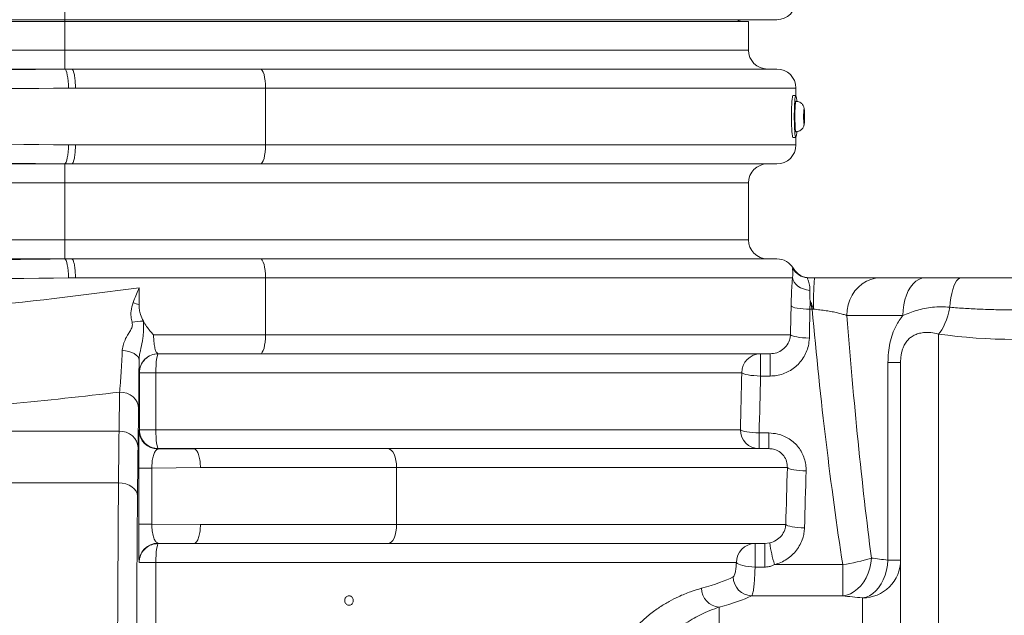
# Paper-space layout 'FTE 5000L TYPE Français' of a CAD drawing. Units: millimetres. Extents: x 110 to 9130, y 110 to 6424.
# Drawn here: x 5927 to 6445, y 5030 to 5344 of the extents above; entities that cross this region are included whole.
import ezdxf

# ---------------------------------------------------------------- set-up
doc = ezdxf.new("R2010")
doc.units = ezdxf.units.MM
doc.styles.add('SLDTEXTSTYLE0', font='TXT', dxfattribs={"width": 0.7})
doc.dimstyles.new('SLDDIMSTYLE0', dxfattribs={"dimtxt": 77, "dimasz": 132, "dimexe": 0, "dimexo": 0.0625, "dimgap": 19.25, "dimtad": 1, "dimdec": 3, "dimrnd": 1e-09, "dimzin": 12, "dimdsep": 46, "dimtxsty": 'SLDTEXTSTYLE0', "dimblk1": 'CLOSED', "dimblk2": 'CLOSED', "dimsah": 1, "dimcen": 0.09, "dimadec": 0, "dimazin": 3, "dimtfac": 1, "dimtdec": 3, "dimtofl": 0, "dimtmove": 0, "dimatfit": 3, "dimldrblk": 'CLOSED', "dimfxl": 1, "dimfrac": 2, "dimtolj": 1, "dimtzin": 12, "dimarcsym": 0})

# ---------------------------------------------------------------- blocks, each defined once
blk = doc.blocks.new('_CLOSED')
at = {"color": 0, "linetype": 'ByBlock', "lineweight": -2}
for p, q in [((-1, 0.166667), (0, 0)), ((-1, 0.166667), (-1, -0.166667)), ((0, 0), (-1, -0.166667)), ((0, 0), (-1, 0))]:
    blk.add_line(p, q, dxfattribs=at)
blk = doc.blocks.new('_D_24')
at = {"color": 9, "linetype": 'Continuous', "lineweight": 0, "ltscale": 22, "transparency": 16777216}
for p, q in [((8001.46, 5504.68), (3918.16, 5504.68)), ((3940.16, 5504.68), (3940.16, 3277.68)), ((7313.44, 3277.68), (3918.16, 3277.68))]:
    blk.add_line(p, q, dxfattribs=at)
for centre, start, end in [((3877.49, 4020.51), 63.4349, 116.5651), ((3877.49, 4062.86), 243.4349, 296.5651)]:
    blk.add_arc(centre, 140.13, start, end, dxfattribs=at)
at = {"color": 9, "linetype": 'Continuous', "lineweight": 0, "ltscale": 22, "transparency": 16777216, "xscale": 132, "yscale": 132}
for p, rotation in [((3940.16, 5504.68), 90.0000000000004), ((3940.16, 3277.68), 270.0000000000004)]:
    blk.add_blockref('_CLOSED', p, dxfattribs=dict(at, rotation=rotation))
at = {"color": 9, "linetype": 'Continuous', "lineweight": 0, "ltscale": 22, "transparency": 16777216, "insert": (3840.9, 3937.52), "char_height": 77, "attachment_point": 1, "rotation": 90, "style": 'SLDTEXTSTYLE0'}
blk.add_mtext('2230', dxfattribs=at)

psp = doc.layouts.new('FTE 5000L TYPE Français')

# ---------------------------------------------------------------- linework, layer by layer
at = {"color": 7, "linetype": 'Continuous', "lineweight": 15, "ltscale": 22}
for p, q in [((5950.3365, 5343.6826), (5950.3365, 5353.6826)), ((5950.3365, 5343.6826), (5450.3365, 5343.6826)), ((5450.3365, 5342.6827), (5950.3365, 5342.6827)), ((6325.3365, 5343.6826), (5950.3365, 5343.6826)), ((5950.3365, 5342.6827), (5950.3365, 5327.6826)), ((5950.3365, 5342.6827), (6310.3365, 5342.6827)), ((6310.3365, 5327.6826), (6310.3365, 5342.6827)), ((5950.3365, 5327.6826), (5450.3365, 5327.6826)), ((5950.3365, 5317.6826), (5950.3365, 5327.6826)), ((5950.3365, 5317.6826), (5450.3365, 5317.6826)), ((5950.3365, 5317.6826), (5950.3365, 5317.6314)), ((5952.6467, 5317.6826), (5950.3365, 5317.6826)), ((5952.6467, 5317.6826), (6053.3181, 5317.6826)), ((6325.3365, 5317.6826), (6053.3181, 5317.6826)), ((5955.9775, 5307.6826), (5952.2815, 5307.6452)), ((6056.0642, 5307.6826), (5955.9775, 5307.6826)), ((6056.0642, 5307.6826), (6056.0642, 5277.6827)), ((6335.3365, 5303.6395), (6335.3365, 5307.6826)), ((6335.2687, 5303.6827), (6333.7723, 5303.6827)), ((6335.3485, 5300.6827), (6335.2687, 5300.6827)), ((6339.4566, 5292.6399), (6339.5547, 5295.1609)), ((6339.5547, 5295.1609), (6339.756, 5295.2038)), ((6339.756, 5295.2038), (6339.8593, 5292.7254)), ((6339.5599, 5290.1615), (6339.4566, 5292.6399)), ((6339.4599, 5292.7254), (6339.8593, 5292.7254)), ((6339.5581, 5290.2044), (6339.7612, 5290.2044)), ((6339.7612, 5290.2044), (6339.5599, 5290.1615)), ((6339.8593, 5292.7254), (6339.7612, 5290.2044)), ((6335.2687, 5284.6826), (6335.3485, 5284.6826)), ((6336.0613, 5284.7549), (6336.553, 5284.8881)), ((6333.7723, 5281.6826), (6335.2687, 5281.6826)), ((6335.3365, 5277.6827), (6335.3365, 5281.7258)), ((5952.2815, 5277.7201), (5955.9775, 5277.6827)), ((5955.9775, 5277.6827), (6056.0642, 5277.6827)), ((5950.3365, 5267.6827), (5450.3365, 5267.6827)), ((5950.3365, 5267.6827), (5950.3365, 5267.7338)), ((5952.6467, 5267.6827), (5950.3365, 5267.6827)), ((5950.3365, 5257.6827), (5950.3365, 5267.6827)), ((6053.3181, 5267.6827), (5952.6467, 5267.6827)), ((6053.3181, 5267.6827), (6325.3365, 5267.6827)), ((5450.3365, 5257.6827), (5950.3365, 5257.6827)), ((5950.3365, 5257.6827), (5950.3365, 5227.6827)), ((6310.3365, 5227.6827), (6310.3365, 5257.6827)), ((5950.3365, 5227.6827), (5450.3365, 5227.6827)), ((5950.3365, 5217.6827), (5950.3365, 5227.6827)), ((5950.3365, 5217.6827), (5450.3365, 5217.6827)), ((5950.3365, 5217.6827), (5950.3365, 5217.6315)), ((5952.6467, 5217.6827), (5950.3365, 5217.6827)), ((5952.6467, 5217.6827), (6053.3181, 5217.6827)), ((6325.3365, 5217.6827), (6053.3181, 5217.6827)), ((5955.9775, 5207.6826), (5952.2815, 5207.6452)), ((6056.0642, 5207.6826), (5955.9775, 5207.6826)), ((6056.0642, 5207.6826), (6056.0642, 5177.6826)), ((6333.5465, 5207.6826), (6056.0642, 5207.6826)), ((6341.4847, 5207.6826), (6341.3673, 5207.6726)), ((6403.3639, 5207.6826), (6379.7311, 5207.6826)), ((5989.4744, 5202.4742), (5989.4744, 5193.4114)), ((6342.7337, 5191.1093), (6342.8974, 5194.6362)), ((6342.7337, 5191.1093), (6343.8696, 5191.1093)), ((6342.8974, 5194.6362), (6343.8696, 5191.1093)), ((6362.1588, 5187.7826), (6391.6628, 5187.7826)), ((5997.1142, 5177.6826), (6056.0642, 5177.6826)), ((6056.0642, 5177.6826), (6332.49, 5177.6826)), ((6410.462, 5013.1052), (6410.462, 5178.0442)), ((6053.3181, 5167.6826), (5999.585, 5167.6826)), ((6321.7874, 5167.6826), (6053.3181, 5167.6826)), ((6316.739, 5155.9461), (6316.739, 5167.6826)), ((6321.7874, 5155.9461), (6321.7874, 5167.6826)), ((6390.462, 5163.0225), (6383.7954, 5163.0225)), ((6383.7954, 5163.0225), (6383.7954, 5058.9428)), ((6390.462, 5163.0225), (6390.462, 5022.5046)), ((5989.5854, 5157.6827), (5989.6551, 5157.6827)), ((5989.6551, 5157.6827), (5989.6551, 5127.6827)), ((5989.6551, 5157.6827), (5998.3218, 5157.6827)), ((5998.3218, 5157.6827), (6306.8362, 5157.6827)), ((5998.3218, 5127.6827), (5998.3218, 5157.6827)), ((6316.739, 5155.9461), (6321.7874, 5155.9461)), ((5979.2237, 5147.5149), (5978.913, 5126.9585)), ((5988.9126, 5118.2982), (5989.2233, 5138.8546)), ((5989.5206, 5127.6827), (5989.4828, 5127.4563)), ((5989.6551, 5127.6827), (5989.5206, 5127.6827)), ((5989.6551, 5127.6827), (5998.3218, 5127.6827)), ((6306.0752, 5127.6827), (5998.3218, 5127.6827)), ((5978.913, 5126.9585), (5921.76, 5126.9585)), ((6321.0159, 5125.9462), (6315.9569, 5125.9462)), ((6315.9569, 5125.9462), (6315.9569, 5117.6827)), ((6321.0159, 5125.9462), (6321.0159, 5117.6827)), ((5999.4152, 5117.4703), (6018.468, 5117.669)), ((5999.4506, 5117.6829), (5999.5225, 5117.6827)), ((6016.8888, 5117.6827), (6120.5332, 5117.6827)), ((6120.5332, 5117.6827), (6321.0159, 5117.6827)), ((5989.3077, 5107.4117), (5989.3077, 5077.9536)), ((5989.3077, 5107.4117), (5996.1464, 5107.4117)), ((6021.7657, 5107.6827), (5996.1464, 5107.4117)), ((5996.1464, 5077.9536), (5996.1464, 5107.4117)), ((6125.0717, 5107.6827), (6021.7657, 5107.6827)), ((6125.0717, 5107.6827), (6125.0717, 5077.6826)), ((6330.8259, 5107.6827), (6125.0717, 5107.6827)), ((5978.6322, 5099.6034), (5922.0408, 5099.6034)), ((5989.3077, 5077.9536), (5996.1464, 5077.9536)), ((5996.1464, 5077.9536), (6021.7657, 5077.6826)), ((6021.7657, 5077.6826), (6125.0717, 5077.6826)), ((6125.0717, 5077.6826), (6329.9938, 5077.6826)), ((6018.468, 5067.6963), (5999.4152, 5067.8951)), ((5999.5225, 5067.6826), (5999.4506, 5067.6824)), ((6120.5332, 5067.6826), (6016.8888, 5067.6826)), ((6318.9104, 5067.6826), (6120.5332, 5067.6826)), ((6313.822, 5055.308), (6313.822, 5067.6826)), ((6321.5691, 5068.0017), (6318.9104, 5067.6826)), ((6318.9104, 5055.308), (6318.9104, 5067.6826)), ((5989.4828, 5057.909), (5989.5206, 5057.6826)), ((5989.6551, 5057.6826), (5998.3218, 5057.6826)), ((5998.3218, 5057.6826), (6303.9981, 5057.6826)), ((5998.3218, 5016.8638), (5998.3218, 5057.6826)), ((6313.822, 5055.308), (6318.9104, 5055.308)), ((6359.9942, 5056.5844), (6324.0335, 5056.5844)), ((6359.9942, 5056.5844), (6359.9942, 5040.167)), ((6390.462, 5058.9428), (6383.7954, 5058.9428)), ((6312.0659, 5040.167), (6359.9942, 5040.167)), ((6370.462, 5039.0524), (6370.462, 5002.6141)), ((6294.962, 5003.0752), (6294.962, 5034.1901))]:
    psp.add_line(p, q, dxfattribs=at)
at = {"color": 8, "linetype": 'Continuous', "lineweight": 15, "ltscale": 22}
for p, q in [((5950.3365, 5342.6827), (5950.3365, 5343.6826)), ((5950.3365, 5327.6826), (6310.3365, 5327.6826)), ((6056.0642, 5307.6826), (6335.3365, 5307.6826)), ((6335.3365, 5277.6827), (6056.0642, 5277.6827)), ((6310.3365, 5257.6827), (5950.3365, 5257.6827)), ((5950.3365, 5227.6827), (6310.3365, 5227.6827)), ((6333.7859, 5212.6826), (6333.9967, 5212.6826)), ((5989.4828, 5127.4563), (5989.4433, 5126.7419)), ((5989.4507, 5058.4139), (5989.4828, 5057.909))]:
    psp.add_line(p, q, dxfattribs=at)
at = {"color": 7, "linetype": 'Continuous', "lineweight": 15, "ltscale": 22, "flags": 128}
for points in [[(5950.3365, 5317.6314), (5950.7042, 5317.355), (5951.0586, 5316.7292), (5951.3871, 5315.7769), (5951.6778, 5314.5319), (5951.9203, 5313.0394), (5952.1058, 5311.3528), (5952.2276, 5309.533), (5952.2815, 5307.6452)], [(6053.3181, 5317.6826), (6053.8538, 5317.4905), (6054.369, 5316.9214), (6054.8438, 5315.9972), (6055.2599, 5314.7537), (6055.6014, 5313.2383), (6055.8552, 5311.5095), (6056.0115, 5309.6336), (6056.0642, 5307.6826)], [(6333.7723, 5303.6827), (6333.7379, 5303.6715), (6333.6016, 5303.4068), (6333.4707, 5302.7974), (6333.3496, 5301.8631), (6333.242, 5300.6333), (6333.1515, 5299.1482), (6333.081, 5297.4554), (6333.0326, 5295.6091), (6333.0081, 5293.6686), (6333.0081, 5291.6967), (6333.0326, 5289.7562), (6333.081, 5287.9099), (6333.1515, 5286.2171), (6333.242, 5284.732), (6333.3496, 5283.5025), (6333.4707, 5282.5679), (6333.6016, 5281.9585), (6333.7379, 5281.6938), (6333.7723, 5281.6826)], [(6335.7891, 5300.7663), (6335.7471, 5301.2828), (6335.6323, 5302.3692), (6335.5058, 5303.1443), (6335.3717, 5303.583), (6335.2342, 5303.6715), (6335.0979, 5303.4068), (6334.9671, 5302.7974), (6334.8459, 5301.8631), (6334.7384, 5300.6333), (6334.6479, 5299.1482), (6334.5773, 5297.4554), (6334.529, 5295.6091), (6334.5044, 5293.6686), (6334.5044, 5291.6967), (6334.529, 5289.7562), (6334.5773, 5287.9099), (6334.6479, 5286.2171), (6334.7384, 5284.732), (6334.8459, 5283.5025), (6334.9671, 5282.5679), (6335.0979, 5281.9585), (6335.2342, 5281.6938), (6335.3717, 5281.7823), (6335.5058, 5282.221), (6335.6323, 5282.9961), (6335.7471, 5284.0825), (6335.8012, 5284.7632)], [(6335.2687, 5300.6827), (6335.2001, 5300.6221), (6335.0827, 5300.2251), (6334.9739, 5299.4758), (6334.8789, 5298.4084), (6334.8022, 5297.0735), (6334.7472, 5295.5333), (6334.7167, 5293.8598), (6334.7119, 5292.1313), (6334.7332, 5290.4285), (6334.7795, 5288.8311), (6334.8487, 5287.4137), (6334.9376, 5286.2428), (6335.0419, 5285.3731), (6335.1568, 5284.845), (6335.2769, 5284.6836), (6335.2769, 5284.6836)], [(6339.6618, 5289.003), (6339.7409, 5289.1999), (6339.8119, 5289.7378), (6339.8678, 5290.5639), (6339.9032, 5291.5975), (6339.9146, 5292.7371), (6339.9009, 5293.8715), (6339.8634, 5294.8896), (6339.8057, 5295.6916), (6339.7336, 5296.199), (6339.6541, 5296.3623), (6339.575, 5296.1653), (6339.504, 5295.6275), (6339.4481, 5294.8014), (6339.4127, 5293.7678), (6339.4013, 5292.6282), (6339.415, 5291.4938), (6339.4525, 5290.4757), (6339.5102, 5289.6737), (6339.5822, 5289.1663), (6339.6618, 5289.003)], [(5952.2815, 5277.7201), (5952.2276, 5275.8323), (5952.1058, 5274.0124), (5951.9203, 5272.3259), (5951.6778, 5270.8334), (5951.3871, 5269.5885), (5951.0586, 5268.636), (5950.7042, 5268.0104), (5950.3365, 5267.7338)], [(6056.0642, 5277.6827), (6056.0115, 5275.7318), (6055.8552, 5273.8558), (6055.6014, 5272.1269), (6055.2599, 5270.6116), (6054.8438, 5269.3679), (6054.369, 5268.4438), (6053.8538, 5267.8748), (6053.3181, 5267.6827)], [(5950.3365, 5217.6315), (5950.7042, 5217.355), (5951.0586, 5216.7293), (5951.3871, 5215.7769), (5951.6778, 5214.532), (5951.9203, 5213.0394), (5952.1058, 5211.3529), (5952.2276, 5209.533), (5952.2815, 5207.6452)], [(6053.3181, 5217.6827), (6053.8538, 5217.4906), (6054.369, 5216.9214), (6054.8438, 5215.9973), (6055.2599, 5214.7537), (6055.6014, 5213.2384), (6055.8552, 5211.5095), (6056.0115, 5209.6336), (6056.0642, 5207.6826)], [(6342.7034, 5201.0602), (6340.9605, 5201.3427), (6339.2974, 5201.8242), (6337.7661, 5202.4896), (6336.4148, 5203.3179), (6335.2859, 5204.2832), (6334.4148, 5205.3554), (6333.8289, 5206.5004), (6333.5465, 5207.6826)], [(6345.2785, 5207.6826), (6345.179, 5207.4881), (6345.0815, 5206.9082), (6344.9878, 5205.9542), (6344.8998, 5204.6449), (6344.8192, 5203.0059), (6344.7476, 5201.0692), (6344.6864, 5198.8727), (6344.6367, 5196.4593), (6344.5996, 5193.8761), (6344.5758, 5191.1739)], [(6379.7311, 5207.6826), (6377.2303, 5207.4801), (6374.7804, 5206.8765), (6372.4313, 5205.8843), (6370.2308, 5204.5236), (6368.2237, 5202.8221), (6366.4509, 5200.8144), (6364.9483, 5198.5414), (6363.7468, 5196.0495), (6362.8706, 5193.3892), (6362.3377, 5190.6147), (6362.1588, 5187.7826)], [(6403.3639, 5207.6826), (6401.6986, 5207.4801), (6400.0673, 5206.8765), (6398.5031, 5205.8843), (6397.0378, 5204.5236), (6395.7013, 5202.8221), (6394.5208, 5200.8144), (6393.5203, 5198.5414), (6392.7202, 5196.0495), (6392.1368, 5193.3892), (6391.7819, 5190.6147), (6391.6628, 5187.7826)], [(6422.3082, 5207.6826), (6421.4938, 5207.502), (6420.6943, 5206.9633), (6419.924, 5206.0764), (6419.197, 5204.8572), (6418.5266, 5203.328), (6417.9247, 5201.5166), (6417.4025, 5199.4559), (6416.9694, 5197.1831), (6416.6331, 5194.7398), (6416.4, 5192.17)], [(6342.7337, 5191.1093), (6340.922, 5191.1738), (6339.1703, 5191.2936), (6337.5366, 5191.4649), (6336.075, 5191.6819), (6334.8338, 5191.9373), (6333.8542, 5192.223), (6333.1685, 5192.5291), (6332.7996, 5192.8458)], [(6410.462, 5178.0442), (6411.337, 5179.0459), (6412.1988, 5180.3128), (6413.0343, 5181.8256), (6413.8309, 5183.5617), (6414.5766, 5185.4947), (6415.26, 5187.5951), (6415.8709, 5189.8316), (6416.4, 5192.17)], [(6056.0642, 5177.6826), (6056.0115, 5175.7318), (6055.8552, 5173.8558), (6055.6014, 5172.127), (6055.2599, 5170.6116), (6054.8438, 5169.3679), (6054.369, 5168.4439), (6053.8538, 5167.8748), (6053.3181, 5167.6826)], [(6342.416, 5175.9462), (6340.6126, 5176.0124), (6338.8684, 5176.1334), (6337.2406, 5176.3052), (6335.7825, 5176.5221), (6334.5421, 5176.7772), (6333.5599, 5177.062), (6332.8683, 5177.3672), (6332.49, 5177.6826)], [(5980.6432, 5169.4996), (5982.4062, 5169.2971), (5984.0732, 5168.9333), (5985.5901, 5168.4197), (5986.9075, 5167.7732), (5987.9827, 5167.0147), (5988.7808, 5166.1689), (5989.2758, 5165.2633), (5989.4516, 5164.3274)], [(5998.3218, 5157.6827), (5998.3474, 5159.6335), (5998.4232, 5161.5095), (5998.5464, 5163.2384), (5998.7122, 5164.7537), (5998.9141, 5165.9974), (5999.1446, 5166.9215), (5999.3947, 5167.4905), (5999.6547, 5167.6826)], [(6316.739, 5155.9461), (6314.9574, 5156.0168), (6313.2328, 5156.1407), (6311.6205, 5156.314), (6310.172, 5156.5311), (6308.9339, 5156.7851), (6307.9456, 5157.0679), (6307.2388, 5157.3702), (6306.8362, 5157.6827)], [(5979.2237, 5147.5149), (5981.1692, 5147.3421), (5983.0404, 5146.8449), (5984.7656, 5146.0423), (5986.2791, 5144.9651), (5987.523, 5143.6543), (5988.4497, 5142.1602), (5989.0238, 5140.5396), (5989.2233, 5138.8546)], [(5999.6547, 5117.6827), (5999.3947, 5117.8749), (5999.1446, 5118.4438), (5998.9141, 5119.368), (5998.7122, 5120.6115), (5998.5464, 5122.1269), (5998.4232, 5123.8558), (5998.3474, 5125.7317), (5998.3218, 5127.6827)], [(6315.9569, 5125.9462), (6314.1929, 5126.0203), (6312.4842, 5126.1466), (6310.8846, 5126.321), (6309.4441, 5126.5382), (6308.2081, 5126.7914), (6307.2153, 5127.0725), (6306.4968, 5127.3726), (6306.0752, 5127.6827)], [(5978.913, 5126.9585), (5980.8585, 5126.7856), (5982.7296, 5126.2884), (5984.4549, 5125.4859), (5985.9684, 5124.4086), (5987.2123, 5123.0978), (5988.1389, 5121.6036), (5988.7131, 5119.9831), (5988.9126, 5118.2982)], [(6120.5332, 5117.6827), (6121.4186, 5117.4905), (6122.27, 5116.9214), (6123.0547, 5115.9973), (6123.7424, 5114.7537), (6124.3069, 5113.2383), (6124.7263, 5111.5094), (6124.9845, 5109.6336), (6125.0717, 5107.6827)], [(6340.7087, 5105.9462), (6338.9438, 5106.0201), (6337.2343, 5106.1462), (6335.6339, 5106.3206), (6334.193, 5106.5378), (6332.9569, 5106.791), (6331.9643, 5107.0722), (6331.2464, 5107.3725), (6330.8259, 5107.6827)], [(5978.6322, 5099.6034), (5980.5753, 5099.4647), (5982.4443, 5099.0705), (5984.168, 5098.4362), (5985.6806, 5097.5857), (5986.9246, 5096.5515), (5987.8525, 5095.373), (5988.4289, 5094.0952), (5988.6318, 5092.7669)], [(6125.0717, 5077.6826), (6124.9845, 5075.7318), (6124.7263, 5073.8559), (6124.3069, 5072.127), (6123.7424, 5070.6116), (6123.0547, 5069.368), (6122.27, 5068.4439), (6121.4186, 5067.8748), (6120.5332, 5067.6826)], [(6339.855, 5075.9462), (6338.1066, 5076.0233), (6336.4121, 5076.1516), (6334.8238, 5076.3271), (6333.3905, 5076.5443), (6332.1566, 5076.7967), (6331.1601, 5077.0764), (6330.4317, 5077.3748), (6329.9938, 5077.6826)], [(5998.3218, 5057.6826), (5998.3474, 5059.6336), (5998.4232, 5061.5095), (5998.5464, 5063.2384), (5998.7122, 5064.7538), (5998.9141, 5065.9974), (5999.1446, 5066.9215), (5999.3947, 5067.4905), (5999.6547, 5067.6826)], [(6313.822, 5055.308), (6312.0971, 5055.4193), (6310.424, 5055.5986), (6308.853, 5055.8406), (6307.4312, 5056.1378), (6306.2014, 5056.4815), (6305.2006, 5056.8613), (6304.4587, 5057.2658), (6303.9981, 5057.6826)], [(6359.9942, 5040.167), (6362.0516, 5040.5384), (6364.0706, 5041.2734), (6366.0138, 5042.358), (6367.845, 5043.7722), (6369.5299, 5045.4896), (6371.0373, 5047.4781), (6372.3392, 5049.7009), (6373.4112, 5052.1164), (6374.2334, 5054.6798), (6374.7905, 5057.3434), (6375.0722, 5060.0574)], [(6370.462, 5039.0524), (6372.2715, 5039.4456), (6374.0476, 5040.1973), (6375.7578, 5041.2937), (6377.3706, 5042.7147), (6378.8564, 5044.4341), (6380.1878, 5046.4203), (6381.3404, 5048.6368), (6382.2929, 5051.0427), (6383.0279, 5053.594), (6383.5318, 5056.2435), (6383.7954, 5058.9428)]]:
    psp.add_lwpolyline(points, dxfattribs=at)
at = {"color": 8, "linetype": 'Continuous', "lineweight": 15, "ltscale": 22, "flags": 128}
psp.add_lwpolyline([(6335.3485, 5300.6827), (6335.2799, 5300.6221), (6335.1625, 5300.2251), (6335.0537, 5299.4758), (6334.9587, 5298.4084), (6334.882, 5297.0735), (6334.827, 5295.5333), (6334.7965, 5293.8598), (6334.7917, 5292.1313), (6334.813, 5290.4285), (6334.8594, 5288.8311), (6334.9285, 5287.4137), (6335.0174, 5286.2428), (6335.1217, 5285.3731), (6335.2366, 5284.845), (6335.3567, 5284.6836), (6335.3567, 5284.6836)], dxfattribs=at)
at = {"color": 7, "linetype": 'Continuous', "lineweight": 15, "ltscale": 484}
for centre, radius, start, end in [((6325.3365, 5353.6827), 10, 270, 0), ((6308.3365, 5333.6827), 10, 90, 115.841933), ((6320.3365, 5327.6827), 10, 180, 270), ((6325.3365, 5307.6827), 10, 0, 90), ((6325.3365, 5277.6827), 10, 270, 0), ((6320.3365, 5257.6827), 10, 90, 180), ((6320.3365, 5227.6827), 10, 180, 270), ((6325.3365, 5207.6827), 10, 30, 90), ((6342.3448, 5217.632), 10.0073, 209.851998, 264.394267), ((6342.4427, 5217.6765), 9.9939, 209.979962, 269.992769), ((6342.657, 5217.6827), 10, 210, 270), ((5971.2373, 5150.2445), 46.8611, 67.097026, 71.269424), ((6333.4164, 5309.2604), 118.6126, 275.055949, 275.398523), ((5990.655, 5162.3133), 22.5234, 87.266476, 102.552219), ((5999.5851, 5157.6829), 9.9997, 90.000689, 180.001531), ((5999.6548, 5157.6829), 9.9998, 90.000958, 180.001262), ((6316.7878, 5157.7311), 9.9517, 90.281067, 180.278738), ((5999.6548, 5127.6824), 9.9997, 179.99835, 269.999431), ((6316.0163, 5127.6237), 9.9412, 179.660285, 269.657533), ((5999.481, 5127.4682), 9.9982, 180.068345, 269.622867), ((5999.481, 5057.8971), 9.9982, 90.377133, 179.931655), ((6313.9107, 5057.77), 9.913, 90.512687, 180.504979), ((6396.0877, 5078.1117), 75.2012, 187.726176, 196.634382), ((6348.3938, 5141.4131), 85.6183, 277.786927, 288.155473), ((6370.5217, 5058.9926), 19.9404, 269.828474, 359.856764), ((6312.4112, 5050.2843), 10.1233, 180.974776, 268.045047), ((6295.7457, 5044.2582), 10.0986, 180.69783, 265.549444)]:
    psp.add_arc(centre, radius, start, end, dxfattribs=at)
for centre, major_axis, ratio, start_param, end_param in [((5700.3365, 5383.7078), (1285.3571, 0), 0.05240778, 4.51664285, 4.90813511), ((5700.3365, 5373.7215), (1295.3571, 0), 0.0520032, 4.51664285, 4.90813511), ((5700.3365, 5211.6439), (1295.3571, 0), 0.0520032, 1.3750502, 1.76654246), ((5700.3365, 5201.6576), (1285.3571, 0), 0.05240778, 1.3750502, 1.76654246), ((5700.3365, 5283.7078), (1285.3571, 0), 0.05240778, 4.51664285, 4.90813511), ((5700.3365, 5273.7215), (1295.3571, 0), 0.0520032, 4.51664285, 4.90813511), ((5700.3365, 5965.2473), (1295.3571, 0), 0.60409271, 4.86706106, 4.93749625), ((5950.3365, 5449.587), (0, 2240.1563), 0.17186301, 4.59071155, 4.59752796), ((5950.3365, 5447.8505), (0, 2240.1563), 0.17632698, 4.59071155, 4.59752796), ((6450.462, 5503.7018), (0, 680.5538), 0.17632698, 2.04802663, 2.28761615), ((6450.462, 5507.1747), (0, 680.5538), 0.14693915, 2.0593078, 2.28761615), ((6450.462, 5223.9005), (120, 0), 0.40531633, 4.37255207, 5.05222589), ((5950.3365, 5449.587), (0, 2098.3743), 0.17156139, 4.55837426, 4.57282659), ((5950.3365, 5447.8505), (0, 2098.3743), 0.17632698, 4.55837426, 4.57282659), ((5700.3365, 5913.2858), (1355.3571, 0), 0.57735027, 4.87633198, 4.91963598), ((5979.5239, 4997.0546), (0, 150), 0.00814508, 0.52359878, 0.81803241), ((5989.5235, 4997.0546), (0, 140), 0.00872687, 0.52359878, 0.81803241), ((5950.3365, 5449.587), (0, 2240.1563), 0.17186301, 4.5455996, 4.5591649), ((5950.3365, 5447.8505), (0, 2240.1563), 0.17632698, 4.5455996, 4.5591649), ((5980.5468, 4887.2477), (0, 310.6166), 0.00844591, 0.81803241, 1.13582934), ((5990.5464, 4887.2477), (0, 300.6166), 0.00872687, 0.81803241, 1.13582934), ((6450.462, 5068.3437), (100, 0), 0.12612508, 3.85841248, 3.98266132), ((5950.3365, 5058.2886), (360, 0), 0.1080238, 5.91068537, 6.07135168), ((5950.3365, 5048.3434), (370, 0), 0.10510424, 5.91068537, 6.07135168), ((6450.462, 5048.4532), (120, 0), 0.10510424, 3.85841248, 3.98266132)]:
    psp.add_ellipse(centre, major_axis=major_axis, ratio=ratio, start_param=start_param, end_param=end_param, dxfattribs=at)
at = {"color": 7, "linetype": 'Continuous', "lineweight": 15, "ltscale": 22}
for points, knots in [([(5950.3365, 5317.6314), (5950.3365, 5317.6314), (5951.4677, 5317.6314), (5952.7625, 5317.6504), (5954.0572, 5317.6695)], [0, 0, 0, 0, 0.00001756, 1, 1, 1, 1]), ([(5954.0572, 5317.6695), (5954.0534, 5317.6701), (5954.0446, 5317.6714), (5954.0031, 5317.6737), (5953.8489, 5317.6779), (5953.3817, 5317.6822), (5952.9501, 5317.6824), (5952.6467, 5317.6826)], [0, 0, 0, 0, 0.024763973, 0.057294296, 0.117783987, 0.379637346, 1, 1, 1, 1]), ([(5954.0572, 5317.6695), (5954.2785, 5317.5013), (5954.7211, 5317.1649), (5955.3026, 5315.289), (5955.7382, 5312.6387), (5955.9333, 5309.9987), (5955.9736, 5308.316), (5955.9771, 5307.7501), (5955.9775, 5307.6826)], [0, 0, 0, 0, 0.22194492, 0.44389147, 0.66583258, 0.88778514, 0.98661931, 1, 1, 1, 1]), ([(6336.2497, 5284.7773), (6336.6433, 5284.8947), (6337.3311, 5285.0999), (6338.1537, 5285.6753), (6338.7404, 5286.2741), (6339.1611, 5286.9025), (6339.4395, 5287.5079), (6339.6111, 5288.0653), (6339.7165, 5288.5864), (6339.7967, 5289.1974), (6339.8595, 5289.9991), (6339.9057, 5291.0626), (6339.9274, 5292.2148), (6339.9246, 5293.41), (6339.8976, 5294.5495), (6339.8455, 5295.5933), (6339.7747, 5296.3767), (6339.6697, 5297.0627), (6339.4747, 5297.7957), (6339.1031, 5298.5819), (6338.5677, 5299.3014), (6337.841, 5299.9448), (6336.9244, 5300.4246), (6336.0558, 5300.6794), (6335.5182, 5300.655), (6335.3467, 5300.6471)], [0, 0, 0, 0, 0.055439621, 0.096868663, 0.134951019, 0.169387258, 0.200356265, 0.228425595, 0.257850633, 0.295783087, 0.352970091, 0.404862545, 0.459113156, 0.512019808, 0.565026615, 0.619169463, 0.677597262, 0.716169486, 0.75734233, 0.796144933, 0.836695324, 0.879652402, 0.927118444, 0.976758904, 1, 1, 1, 1]), ([(6335.3976, 5284.6912), (6335.4207, 5284.6887), (6335.7053, 5284.6579), (6335.989, 5284.7201), (6336.2497, 5284.7773)], [0, 0, 0, 0, 0.081373658, 1, 1, 1, 1]), ([(5955.9775, 5277.6827), (5955.9771, 5277.6152), (5955.9736, 5277.0493), (5955.9333, 5275.3667), (5955.7382, 5272.7267), (5955.3026, 5270.0763), (5954.7211, 5268.2005), (5954.2785, 5267.8641), (5954.0572, 5267.6959)], [0, 0, 0, 0, 0.013372881, 0.112215439, 0.334161784, 0.556110264, 0.778053859, 1, 1, 1, 1]), ([(5954.0572, 5267.6959), (5952.7625, 5267.7149), (5951.4677, 5267.7338), (5950.3365, 5267.7338), (5950.3365, 5267.7338)], [0, 0, 0, 0, 0.99998244, 1, 1, 1, 1]), ([(5952.6467, 5267.6827), (5952.8051, 5267.6827), (5953.0707, 5267.6828), (5953.4085, 5267.6841), (5953.637, 5267.6854), (5953.8032, 5267.6873), (5953.9188, 5267.6892), (5953.9965, 5267.6914), (5954.0363, 5267.6934), (5954.0527, 5267.6948), (5954.0563, 5267.6957), (5954.0572, 5267.6959)], [0, 0, 0, 0, 0.32220513, 0.53997105, 0.6879956, 0.78943489, 0.88412958, 0.93267351, 0.96783187, 0.9926186, 1, 1, 1, 1]), ([(5950.3365, 5217.6315), (5950.3365, 5217.6315), (5951.4677, 5217.6315), (5952.7625, 5217.6505), (5954.0572, 5217.6695)], [0, 0, 0, 0, 0.00001756, 1, 1, 1, 1]), ([(5954.0572, 5217.6695), (5954.0534, 5217.6701), (5954.0446, 5217.6716), (5954.0031, 5217.6736), (5953.8489, 5217.6784), (5953.3817, 5217.6819), (5952.9501, 5217.6824), (5952.6467, 5217.6827)], [0, 0, 0, 0, 0.02476773, 0.05729484, 0.11778657, 0.37963916, 1, 1, 1, 1]), ([(5954.0572, 5217.6695), (5954.2785, 5217.5013), (5954.7211, 5217.1649), (5955.3026, 5215.2891), (5955.7382, 5212.6387), (5955.9333, 5209.9986), (5955.9736, 5208.3159), (5955.9771, 5207.75), (5955.9775, 5207.6826)], [0, 0, 0, 0, 0.22194449, 0.44388644, 0.66583327, 0.88778539, 0.98662722, 1, 1, 1, 1]), ([(6333.6654, 5212.6508), (6333.6301, 5212.5875), (6333.563, 5212.467), (6333.6225, 5211.8447), (6333.7072, 5210.9071), (6333.7769, 5209.6034), (6333.6237, 5208.3262), (6333.5465, 5207.6826)], [0, 0, 0, 0, 0.21680019, 0.41244842, 0.60952205, 0.80324875, 1, 1, 1, 1]), ([(6333.7859, 5212.6826), (6333.7633, 5212.681), (6333.723, 5212.6781), (6333.683, 5212.6591), (6333.6654, 5212.6508)], [0, 0, 0, 0, 0.55969179, 1, 1, 1, 1]), ([(6333.5465, 5207.6826), (6333.4785, 5206.8422), (6333.3417, 5205.1512), (6333.1312, 5201.8667), (6332.9255, 5197.7927), (6332.842, 5194.5099), (6332.7996, 5192.8458)], [0, 0, 0, 0, 0.19629098, 0.3949546, 0.69330201, 1, 1, 1, 1]), ([(6341.3673, 5207.6726), (6341.3542, 5207.6153), (6341.3278, 5207.4994), (6341.5814, 5206.9018), (6341.9739, 5205.9623), (6342.393, 5204.6479), (6342.7177, 5203.0298), (6342.7082, 5201.7222), (6342.7034, 5201.0602)], [0, 0, 0, 0, 0.15505552, 0.31382325, 0.4866119, 0.66280228, 0.82928349, 1, 1, 1, 1]), ([(6345.2785, 5207.6826), (6345.1932, 5207.6826), (6343.929, 5207.6826), (6342.6642, 5207.6826), (6341.4847, 5207.6826)], [0, 0, 0, 0, 0.0675332, 1, 1, 1, 1]), ([(6379.7311, 5207.6826), (6379.4503, 5207.6826), (6378.0676, 5207.6826), (6375.0537, 5207.6826), (6370.2353, 5207.6826), (6364.6799, 5207.6826), (6358.5785, 5207.6826), (6352.051, 5207.6826), (6347.536, 5207.6826), (6345.2785, 5207.6826)], [0, 0, 0, 0, 0.04110606, 0.2023893, 0.36366625, 0.52269961, 0.68172, 0.84086727, 1, 1, 1, 1]), ([(6422.3082, 5207.6826), (6420.2473, 5207.6826), (6416.9727, 5207.6826), (6412.8557, 5207.6826), (6408.5709, 5207.6826), (6405.4498, 5207.6826), (6403.3639, 5207.6826)], [0, 0, 0, 0, 0.29710127, 0.47206708, 0.64715445, 1, 1, 1, 1]), ([(6478.6159, 5207.6826), (6476.356, 5207.6826), (6471.8365, 5207.6826), (6464.8381, 5207.6826), (6457.7035, 5207.6826), (6450.5197, 5207.6826), (6443.3936, 5207.6826), (6436.3142, 5207.6826), (6429.2546, 5207.6826), (6424.6237, 5207.6826), (6422.3082, 5207.6826)], [0, 0, 0, 0, 0.123523905, 0.247036494, 0.373520577, 0.499999778, 0.623458067, 0.746920692, 0.873454155, 1, 1, 1, 1]), ([(5989.4744, 5202.4742), (5989.4679, 5202.4591), (5988.5124, 5200.2015), (5987.4302, 5197.5821), (5986.4241, 5194.9824), (5986.2853, 5194.6238)], [0, 0, 0, 0, 0.00578641, 0.86288007, 1, 1, 1, 1]), ([(6342.7034, 5201.0602), (6342.6614, 5200.257), (6342.5763, 5198.6273), (6342.698, 5196.729), (6342.7597, 5195.7663)], [0, 0, 0, 0, 0.4928755, 1, 1, 1, 1]), ([(6342.7597, 5195.7663), (6342.761, 5195.7566), (6342.8049, 5195.4195), (6342.8488, 5195.0598), (6342.8913, 5194.6892), (6342.8954, 5194.6536), (6342.8974, 5194.6362)], [0, 0, 0, 0, 0.02628256, 0.90640012, 0.95452773, 1, 1, 1, 1]), ([(6342.7597, 5195.7663), (6343.0777, 5195.0332), (6343.718, 5193.5571), (6344.2886, 5191.9719), (6344.5758, 5191.1739)], [0, 0, 0, 0, 0.49665048, 1, 1, 1, 1]), ([(5986.2853, 5194.6238), (5985.849, 5193.1512), (5985.1335, 5190.736), (5985.1339, 5187.2017), (5985.5491, 5185.2761), (5985.76, 5184.2984)], [0, 0, 0, 0, 0.43472478, 0.71299053, 1, 1, 1, 1]), ([(5991.7291, 5184.8111), (5991.1822, 5185.9916), (5990.2844, 5187.9296), (5989.598, 5190.8635), (5989.5159, 5192.5558), (5989.4744, 5193.4114)], [0, 0, 0, 0, 0.43520324, 0.71446871, 1, 1, 1, 1]), ([(6344.5758, 5191.1739), (6345.7251, 5191.0576), (6348.024, 5190.8248), (6351.3394, 5190.365), (6354.4391, 5189.8384), (6357.2751, 5189.2491), (6359.7424, 5188.6153), (6361.2951, 5188.1175), (6362.0127, 5187.8393), (6362.1588, 5187.7826)], [0, 0, 0, 0, 0.15648091, 0.31301755, 0.4721846, 0.63139587, 0.79480291, 0.95823132, 1, 1, 1, 1]), ([(6391.6628, 5187.7826), (6392.867, 5188.287), (6395.2747, 5189.2955), (6399.0406, 5190.6003), (6403.0238, 5191.602), (6407.2625, 5192.2395), (6411.7292, 5192.4867), (6414.8366, 5192.276), (6416.4, 5192.17)], [0, 0, 0, 0, 0.16278855, 0.32548376, 0.49133369, 0.65712071, 0.82749969, 1, 1, 1, 1]), ([(6416.4, 5192.17), (6419.115, 5191.9619), (6424.5449, 5191.5457), (6433.0059, 5191.1156), (6441.6578, 5190.8436), (6447.8806, 5190.779), (6453.9326, 5190.7865), (6459.8191, 5190.8588), (6468.127, 5191.1259), (6476.406, 5191.5476), (6481.818, 5191.9625), (6484.5241, 5192.17)], [0, 0, 0, 0, 0.12324007, 0.24647345, 0.37323468, 0.49999313, 0.51519747, 0.6347635, 0.75433188, 0.87716263, 1, 1, 1, 1]), ([(5989.4516, 5164.3274), (5989.5006, 5165.138), (5989.6003, 5166.7884), (5990.3464, 5170.1107), (5991.1037, 5173.4228), (5991.5665, 5176.778), (5991.7864, 5179.4152), (5991.8707, 5182.1452), (5991.7767, 5183.9149), (5991.7291, 5184.8111)], [0, 0, 0, 0, 0.11902326, 0.2423299, 0.48143307, 0.60192859, 0.72228563, 0.85935093, 1, 1, 1, 1]), ([(5997.1142, 5177.6826), (5997.1096, 5177.6874), (5995.7783, 5179.0619), (5993.7706, 5181.2982), (5992.267, 5183.8855), (5991.7291, 5184.8111)], [0, 0, 0, 0, 0.00221206, 0.64303589, 1, 1, 1, 1]), ([(6391.6628, 5187.7826), (6391.0056, 5186.9529), (6389.6831, 5185.283), (6387.8027, 5182.0629), (6386.0765, 5178.0937), (6384.7468, 5173.314), (6383.9365, 5168.2391), (6383.8427, 5164.7731), (6383.7954, 5163.0225)], [0, 0, 0, 0, 0.12694644, 0.25546562, 0.43652311, 0.62208755, 0.80913562, 1, 1, 1, 1]), ([(5985.76, 5184.2984), (5985.8513, 5183.8443), (5986.0924, 5182.6453), (5985.4331, 5180.769), (5984.3171, 5178.9028), (5982.9465, 5176.7593), (5981.6722, 5174.2196), (5980.8396, 5171.663), (5980.6958, 5170.0788), (5980.6432, 5169.4996)], [0, 0, 0, 0, 0.08054325, 0.21262781, 0.3481927, 0.48397331, 0.68461375, 0.88470701, 1, 1, 1, 1]), ([(5999.585, 5167.6826), (5999.2984, 5167.7964), (5998.7297, 5168.0221), (5997.9776, 5169.8045), (5997.4211, 5172.4386), (5997.1483, 5175.2571), (5997.1232, 5177.0413), (5997.1142, 5177.6826)], [0, 0, 0, 0, 0.23113428, 0.45858118, 0.6768757, 0.88385209, 1, 1, 1, 1]), ([(6332.49, 5177.6826), (6332.4164, 5176.9906), (6332.2188, 5175.1324), (6330.9007, 5172.3303), (6328.4716, 5169.7743), (6325.3339, 5168.0305), (6322.9632, 5167.798), (6321.7874, 5167.6826)], [0, 0, 0, 0, 0.1312862, 0.35253457, 0.57263254, 0.78803028, 1, 1, 1, 1]), ([(6321.7874, 5155.9461), (6322.9353, 5156.0034), (6325.2313, 5156.1181), (6328.5765, 5157.0056), (6331.7243, 5158.3983), (6334.6133, 5160.2947), (6337.1485, 5162.6526), (6339.2799, 5165.4088), (6340.8969, 5168.4924), (6342.097, 5172.0233), (6342.3036, 5174.5632), (6342.416, 5175.9462)], [0, 0, 0, 0, 0.10753872, 0.21508925, 0.32254895, 0.43001487, 0.53906957, 0.64812785, 0.75825087, 0.86836473, 1, 1, 1, 1]), ([(6390.462, 5163.0225), (6390.5055, 5164.3156), (6390.5687, 5166.1985), (6391.0652, 5168.7144), (6391.5923, 5170.4926), (6392.2634, 5172.0514), (6393.1794, 5173.6415), (6394.3896, 5175.1641), (6396.0931, 5176.6274), (6398.0962, 5177.7569), (6400.5189, 5178.5768), (6403.2747, 5178.975), (6406.6434, 5178.9354), (6409.0835, 5178.3659), (6410.462, 5178.0442)], [0, 0, 0, 0, 0.11054837, 0.16096776, 0.21262973, 0.26615131, 0.3079465, 0.3799405, 0.45482034, 0.54346263, 0.63411311, 0.74362584, 0.85516298, 1, 1, 1, 1]), ([(5980.6432, 5169.4996), (5980.5729, 5168.0621), (5980.4317, 5165.1776), (5980.2065, 5161.1138), (5979.9725, 5157.2668), (5979.7284, 5153.6743), (5979.4783, 5150.3675), (5979.3086, 5148.4658), (5979.2237, 5147.5149)], [0, 0, 0, 0, 0.16110062, 0.32325241, 0.49008087, 0.65690925, 0.8284548, 1, 1, 1, 1]), ([(5989.2233, 5138.8546), (5989.2386, 5139.9224), (5989.2692, 5142.0578), (5989.3123, 5145.8316), (5989.3531, 5150.0161), (5989.3901, 5154.5464), (5989.4234, 5159.3039), (5989.4422, 5162.6492), (5989.4516, 5164.3274)], [0, 0, 0, 0, 0.16672945, 0.33345648, 0.50498567, 0.67651525, 0.83772322, 1, 1, 1, 1]), ([(5989.4516, 5164.3274), (5989.4577, 5163.629), (5989.4711, 5162.107), (5989.4957, 5160.2386), (5989.524, 5158.7867), (5989.5542, 5157.8581), (5989.5749, 5157.7417), (5989.5854, 5157.6827)], [0, 0, 0, 0, 0.172832521, 0.376623409, 0.586549425, 0.790338179, 1, 1, 1, 1]), ([(5989.5206, 5127.6827), (5989.5207, 5127.6535), (5989.523, 5126.9399), (5989.7294, 5125.1058), (5990.8425, 5122.336), (5993.1003, 5119.7832), (5996.0806, 5118.0387), (5998.3273, 5117.8015), (5999.4506, 5117.6829)], [0, 0, 0, 0, 0.00562124, 0.13754439, 0.35322355, 0.56884138, 0.78441937, 1, 1, 1, 1]), ([(5989.4433, 5126.7419), (5989.4431, 5126.7383), (5989.4333, 5126.5542), (5989.4135, 5125.5953), (5989.3873, 5124.0131), (5989.3638, 5121.9143), (5989.3441, 5119.5056), (5989.3282, 5116.7742), (5989.3166, 5113.8103), (5989.3091, 5110.6581), (5989.3082, 5108.4938), (5989.3077, 5107.4117)], [0, 0, 0, 0, 0.00256841, 0.13362797, 0.26466172, 0.38918699, 0.51368111, 0.63520151, 0.75670114, 0.87835369, 1, 1, 1, 1]), ([(6340.7087, 5105.9462), (6340.6839, 5107.0539), (6340.6343, 5109.2692), (6339.8573, 5112.5216), (6338.5624, 5115.5987), (6336.7615, 5118.4052), (6334.5066, 5120.8458), (6331.8933, 5122.8691), (6328.976, 5124.4017), (6325.3576, 5125.6557), (6322.6378, 5125.8376), (6321.0159, 5125.9462)], [0, 0, 0, 0, 0.10681273, 0.21361019, 0.32051323, 0.4274041, 0.53263449, 0.63786432, 0.74200532, 0.84615283, 1, 1, 1, 1]), ([(5996.1464, 5107.4117), (5996.1922, 5108.5006), (5996.2852, 5110.7138), (5996.8478, 5113.6214), (5997.6549, 5115.8784), (5998.5543, 5117.1562), (5999.1671, 5117.3797), (5999.4152, 5117.4703)], [0, 0, 0, 0, 0.19342514, 0.39315265, 0.60706726, 0.84087828, 1, 1, 1, 1]), ([(5999.4152, 5117.4703), (5999.4288, 5117.5439), (5999.4425, 5117.6176), (5999.4506, 5117.6829), (5999.4506, 5117.6829)], [0, 0, 0, 0, 0.99878249, 1, 1, 1, 1]), ([(5999.5225, 5117.6827), (6004.3775, 5117.6827), (6010.1785, 5117.6827), (6015.9479, 5117.6827), (6016.8888, 5117.6827)], [0, 0, 0, 0, 0.83691304, 1, 1, 1, 1]), ([(6018.468, 5117.669), (6018.4619, 5117.6696), (6018.4483, 5117.6711), (6018.397, 5117.6735), (6018.2391, 5117.6772), (6017.7195, 5117.6826), (6017.2463, 5117.6826), (6016.8888, 5117.6827)], [0, 0, 0, 0, 0.02380716, 0.05366016, 0.11119281, 0.32847646, 1, 1, 1, 1]), ([(6018.468, 5117.669), (6018.8524, 5117.4997), (6019.6213, 5117.1611), (6020.6249, 5115.2824), (6021.3714, 5112.63), (6021.6986, 5109.9946), (6021.7615, 5108.3154), (6021.7653, 5107.7527), (6021.7657, 5107.6827)], [0, 0, 0, 0, 0.22208988, 0.44418002, 0.66626884, 0.88835708, 0.9861059, 1, 1, 1, 1]), ([(6321.0159, 5117.6827), (6321.84, 5117.627), (6323.7568, 5117.4975), (6326.6178, 5116.2538), (6329.0896, 5113.9832), (6330.6781, 5110.9738), (6330.7763, 5108.7869), (6330.8259, 5107.6827)], [0, 0, 0, 0, 0.15590876, 0.36265209, 0.57014338, 0.7829548, 1, 1, 1, 1]), ([(5989.3077, 5077.9536), (5989.3079, 5077.1858), (5989.3085, 5075.2815), (5989.3144, 5072.2944), (5989.3258, 5069.0598), (5989.3426, 5066.0612), (5989.3643, 5063.3625), (5989.3902, 5061.1414), (5989.4192, 5059.3967), (5989.4402, 5058.7413), (5989.4507, 5058.4139)], [0, 0, 0, 0, 0.08365104, 0.20747539, 0.33132368, 0.46247294, 0.59366279, 0.72915413, 0.86468229, 1, 1, 1, 1]), ([(5999.4152, 5067.8951), (5999.0196, 5068.076), (5998.4337, 5068.3439), (5997.7177, 5069.5112), (5997.2448, 5070.6109), (5996.8367, 5071.9664), (5996.5225, 5073.4563), (5996.2967, 5075.0927), (5996.1755, 5076.596), (5996.1546, 5077.5693), (5996.1464, 5077.9536)], [0, 0, 0, 0, 0.25239941, 0.37382037, 0.49841742, 0.61027912, 0.72581958, 0.82676277, 0.93159455, 1, 1, 1, 1]), ([(6021.7657, 5077.6826), (6021.7653, 5077.6126), (6021.7615, 5077.05), (6021.6986, 5075.3707), (6021.3714, 5072.7354), (6020.6249, 5070.0829), (6019.6213, 5068.2042), (6018.8524, 5067.8656), (6018.468, 5067.6963)], [0, 0, 0, 0, 0.0138941, 0.11164292, 0.33373116, 0.55581998, 0.77791012, 1, 1, 1, 1]), ([(6329.9938, 5077.6826), (6329.8586, 5076.7503), (6329.5501, 5074.6224), (6327.8031, 5071.7076), (6325.0853, 5069.2157), (6322.7393, 5068.4057), (6321.5691, 5068.0017)], [0, 0, 0, 0, 0.20623182, 0.47069138, 0.73599516, 1, 1, 1, 1]), ([(6324.0335, 5056.5844), (6325.1672, 5056.9313), (6327.4348, 5057.6253), (6330.5526, 5059.3556), (6333.3422, 5061.5425), (6335.7307, 5064.1651), (6337.6368, 5067.1547), (6338.9095, 5070.1978), (6339.6559, 5073.1566), (6339.7886, 5075.0164), (6339.855, 5075.9462)], [0, 0, 0, 0, 0.13146152, 0.26293407, 0.39434928, 0.52576322, 0.65799738, 0.79022104, 0.89511445, 1, 1, 1, 1]), ([(5989.5206, 5057.6826), (5989.5207, 5057.7118), (5989.523, 5058.4255), (5989.7294, 5060.2595), (5990.8425, 5063.0295), (5993.1003, 5065.5821), (5996.0806, 5067.3266), (5998.3273, 5067.5638), (5999.4506, 5067.6824)], [0, 0, 0, 0, 0.005621234, 0.1375442, 0.353230171, 0.568841964, 0.78441966, 1, 1, 1, 1]), ([(5999.4506, 5067.6824), (5999.4506, 5067.6825), (5999.4425, 5067.7477), (5999.4288, 5067.8214), (5999.4152, 5067.8951)], [0, 0, 0, 0, 0.00121751, 1, 1, 1, 1]), ([(6016.8888, 5067.6826), (6014.4142, 5067.6826), (6008.6414, 5067.6826), (6002.8381, 5067.6826), (5999.5225, 5067.6826)], [0, 0, 0, 0, 0.42866142, 1, 1, 1, 1]), ([(6016.8888, 5067.6826), (6017.0611, 5067.6828), (6017.3497, 5067.683), (6017.7199, 5067.6839), (6017.9718, 5067.6855), (6018.1442, 5067.6872), (6018.275, 5067.6891), (6018.3667, 5067.691), (6018.4273, 5067.6931), (6018.4555, 5067.6949), (6018.4645, 5067.6959), (6018.468, 5067.6963)], [0, 0, 0, 0, 0.32279994, 0.54058935, 0.68821734, 0.7889888, 0.8585262, 0.93110179, 0.96031167, 0.98478653, 1, 1, 1, 1]), ([(6303.9981, 5057.6826), (6303.9296, 5056.6253), (6303.7932, 5054.5196), (6303.3467, 5052.0501), (6302.8251, 5050.5591), (6302.4437, 5050.2408), (6302.2894, 5050.1121)], [0, 0, 0, 0, 0.27319736, 0.54405481, 0.81559612, 1, 1, 1, 1]), ([(6312.0659, 5040.167), (6312.2245, 5040.4202), (6312.5003, 5040.8602), (6312.8524, 5042.41), (6313.1354, 5044.2305), (6313.3779, 5046.5062), (6313.5768, 5049.1489), (6313.7311, 5052.0982), (6313.7917, 5054.2381), (6313.822, 5055.308)], [0, 0, 0, 0, 0.184589, 0.32080754, 0.45702059, 0.59243661, 0.72784577, 0.86392232, 1, 1, 1, 1]), ([(6318.9104, 5055.308), (6319.5326, 5055.3415), (6320.7975, 5055.4097), (6322.523, 5055.8873), (6323.5691, 5056.37), (6324.0335, 5056.5844)], [0, 0, 0, 0, 0.3498831, 0.71134543, 1, 1, 1, 1]), ([(6099.9144, 5035.1843), (6100.1678, 5035.2014), (6100.6746, 5035.2358), (6101.3607, 5035.6345), (6101.8944, 5036.2421), (6102.217, 5037.0184), (6102.2906, 5037.8711), (6102.104, 5038.7055), (6101.6772, 5039.4239), (6101.0595, 5039.9429), (6100.3233, 5040.2048), (6099.5523, 5040.1822), (6098.8321, 5039.8807), (6098.2412, 5039.3343), (6097.8452, 5038.6017), (6097.6904, 5037.7629), (6097.7972, 5036.9123), (6098.1552, 5036.147), (6098.7226, 5035.5615), (6099.3451, 5035.2469), (6099.7564, 5035.2017), (6099.9144, 5035.1843)], [0, 0, 0, 0, 0.05322363, 0.10645096, 0.15984976, 0.21354931, 0.26753626, 0.32168961, 0.37580168, 0.42968562, 0.48325917, 0.53656908, 0.58978467, 0.64311089, 0.69671378, 0.75061908, 0.80473898, 0.85888499, 0.91285426, 0.96652741, 1, 1, 1, 1]), ([(6285.6478, 5044.1352), (6283.748, 5043.5714), (6279.9405, 5042.4415), (6274.1436, 5040.0806), (6268.6593, 5037.3233), (6263.5855, 5034.2457), (6258.3182, 5030.4997), (6254.7486, 5027.2193), (6252.9642, 5025.5795)], [0, 0, 0, 0, 0.20441551, 0.40966391, 0.55570854, 0.70172529, 0.85089664, 1, 1, 1, 1]), ([(6267.5341, 5017.7479), (6269.0278, 5019.142), (6272.0156, 5021.9309), (6276.4163, 5025.1613), (6280.6804, 5027.8722), (6285.3132, 5030.3553), (6290.188, 5032.5332), (6293.369, 5033.6372), (6294.962, 5034.1901)], [0, 0, 0, 0, 0.14483354, 0.28972481, 0.43731486, 0.5849286, 0.79213275, 1, 1, 1, 1])]:
    psp.add_open_spline(points, degree=3, knots=knots, dxfattribs=at)

# ---------------------------------------------------------------- dimensions: what is measured, and where the dimension line sits
at = {"color": 9, "linetype": 'Continuous', "lineweight": 0, "ltscale": 22}
dim = psp.add_linear_dim(base=(3940.1554, 3277.6827), p1=(8023.462, 5504.6827), p2=(7335.4384, 3277.6827), angle=90, text='(<>)', dimstyle='SLDDIMSTYLE0', dxfattribs=at)
dim.commit()
dim.dimension.update_dxf_attribs({"geometry": '_D_24', "text_midpoint": (3940.1554, 4041.6827), "dimtype": 160})

doc.saveas('drawing.dxf')
